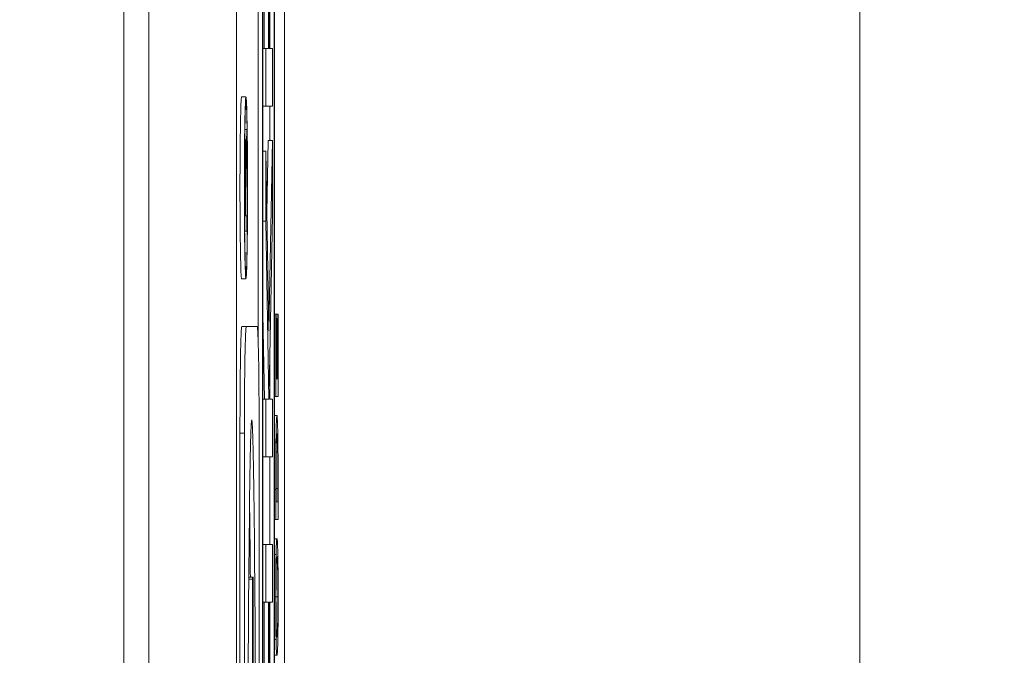
# Model space of a CAD drawing. Units: inches. Extents: x 0.1 to 10.9, y 0.1 to 8.4.
# Drawn here: x 8.9 to 9, y 4.5 to 4.6 of the extents above; entities that cross this region are included whole.
import ezdxf

# ---------------------------------------------------------------- set-up
doc = ezdxf.new("R2010")
doc.units = ezdxf.units.IN
doc.header["$MEASUREMENT"] = 0
for name, color, linetype, lineweight in [('Dimension (ANSI)', 7, 'Continuous', 5), ('Symbol (ANSI)', 7, 'Continuous', 5), ('Visible (ANSI)', 7, 'Continuous', 5), ('Visible Narrow (ANSI)', 7, 'Continuous', 5)]:
    doc.layers.add(name, color=color, linetype=linetype, lineweight=lineweight)
doc.styles.add('Note Text (ANSI)', font='tahoma.ttf')
doc.dimstyles.new('Default (ANSI)', dxfattribs={"dimtxt": 0.045, "dimasz": 0.06, "dimexe": 0.0625, "dimexo": 0.001, "dimgap": 0.031, "dimtad": 0, "dimtih": 1, "dimtoh": 1, "dimrnd": 1e-08, "dimzin": 4, "dimdsep": 46, "dimtxsty": 'Note Text (ANSI)', "dimblk": 'Filled-1', "dimcen": 0.09, "dimdle": 0.394, "dimclrd": 256, "dimclre": 256, "dimclrt": 256, "dimadec": 0, "dimazin": 1, "dimtfac": 2.666667, "dimtofl": 0, "dimtmove": 0, "dimatfit": 3, "dimldrblk": 'Filled-1', "dimfxl": 1, "dimtolj": 1, "dimtzin": 4, "dimlwd": -1, "dimlwe": -1, "dimarcsym": 0})
doc.dimstyles.new('Default (ANSI)$7', dxfattribs={"dimtxt": 0.045, "dimasz": 0.06, "dimexe": 0.0625, "dimexo": 0.001, "dimgap": 0.031, "dimtad": 0, "dimtih": 1, "dimtoh": 1, "dimrnd": 1e-08, "dimzin": 4, "dimdsep": 46, "dimtxsty": 'Note Text (ANSI)', "dimblk": 'Filled-1', "dimcen": 0.09, "dimdle": 0.394, "dimclrd": 256, "dimclre": 256, "dimclrt": 256, "dimadec": 0, "dimazin": 1, "dimtfac": 2.666667, "dimtofl": 0, "dimtmove": 0, "dimatfit": 3, "dimldrblk": 'Filled-1', "dimfxl": 1, "dimtolj": 1, "dimtzin": 4, "dimlwd": -1, "dimlwe": -1, "dimarcsym": 0})

# ---------------------------------------------------------------- blocks, each defined once
blk = doc.blocks.new('Filled-1')
at = {"color": 0}
for p, q in [((0, 0), (-1, 0.16667)), ((-1, 0.16667), (-1, -0.16667)), ((-1, 0), (0, 0)), ((-1, -0.16667), (0, 0))]:
    blk.add_line(p, q, dxfattribs=at)
at = {"color": 0, "flags": 128}
blk.add_lwpolyline([(-1, -0.16667), (0, 0), (-1, 0.16667), (-1, -0.16667)], dxfattribs=at)
at = {"color": 0}
blk.add_solid([(-1, -0.16667), (0, 0), (-1, 0.16667), (-1, -0.16667)], dxfattribs=at)
blk = doc.blocks.new('*D25')
at = {"layer": 'Defpoints', "color": 0}
for p in [(9.657394, 5.545), (8.94258, 5.078104), (9.657394, 4.182437)]:
    blk.add_point(p, dxfattribs=at)
at = {"layer": 'Dimension (ANSI)'}
for p, q in [((8.94258, 5.079104), (8.94258, 5.6075)), ((9.657394, 4.183437), (9.657394, 5.6075)), ((9.00258, 5.545), (9.200384, 5.545)), ((9.597394, 5.545), (9.39959, 5.545))]:
    blk.add_line(p, q, dxfattribs=at)
at = {"layer": 'Dimension (ANSI)', "xscale": 0.0599999986588955, "yscale": 0.0599999986588955, "zscale": 0.0599999986588955, "rotation": 180}
blk.add_blockref('Filled-1', (8.94258, 5.545), dxfattribs=at)
at = {"layer": 'Dimension (ANSI)', "xscale": 0.0599999986588955, "yscale": 0.0599999986588955, "zscale": 0.0599999986588955}
blk.add_blockref('Filled-1', (9.657394, 5.545), dxfattribs=at)
at = {"layer": 'Dimension (ANSI)', "insert": (9.299987, 5.545), "char_height": 0.045, "attachment_point": 5, "style": 'Note Text (ANSI)'}
blk.add_mtext('\\A1; 3.27\\P[83]', dxfattribs=at)
blk = doc.blocks.new('*D26')
at = {"layer": 'Defpoints', "color": 0}
for p in [(8.88008, 5.078104), (8.732938, 4.182437), (9.594894, 4.182437)]:
    blk.add_point(p, dxfattribs=at)
at = {"layer": 'Dimension (ANSI)'}
for p, q in [((8.87908, 5.078104), (8.670438, 5.078104)), ((8.732938, 5.018104), (8.732938, 4.72866)), ((8.732938, 4.242437), (8.732938, 4.531881)), ((9.593894, 4.182437), (8.670438, 4.182437))]:
    blk.add_line(p, q, dxfattribs=at)
at = {"layer": 'Dimension (ANSI)', "xscale": 0.0599999986588955, "yscale": 0.0599999986588955, "zscale": 0.0599999986588955}
for p, rotation in [((8.732938, 5.078104), 90), ((8.732938, 4.182437), 270)]:
    blk.add_blockref('Filled-1', p, dxfattribs=dict(at, rotation=rotation))
at = {"layer": 'Dimension (ANSI)', "insert": (8.732938, 4.630271), "char_height": 0.045, "attachment_point": 5, "style": 'Note Text (ANSI)'}
blk.add_mtext('\\A1; 4.09\\P[104]', dxfattribs=at)

msp = doc.modelspace()

# ---------------------------------------------------------------- linework, layer by layer
at = {"layer": 'Visible (ANSI)'}
for p, q in [((8.943695, 4.821677), (8.943695, 4.438864)), ((8.94807, 4.821677), (8.94807, 4.438864)), ((8.950456, 4.438864), (8.950456, 4.821677)), ((8.949143, 4.545988), (8.949143, 4.808005)), ((8.949362, 4.808005), (8.949362, 4.452536)), ((8.949959, 4.452536), (8.949959, 4.808005)), ((8.949382, 4.453698), (8.949382, 4.806843)), ((8.949938, 4.806843), (8.949938, 4.453698)), ((8.94246, 4.380608), (8.94246, 4.630271)), ((8.949435, 4.560496), (8.949435, 4.570436)), ((8.949654, 4.570436), (8.949654, 4.560496)), ((8.949694, 4.560496), (8.949694, 4.570436)), ((8.94972, 4.560496), (8.94972, 4.570436)), ((8.949382, 4.560496), (8.949519, 4.560496)), ((8.949654, 4.560496), (8.949519, 4.560496)), ((8.949519, 4.560496), (8.949519, 4.557624)), ((8.949863, 4.560496), (8.949694, 4.560496)), ((8.949863, 4.557624), (8.949863, 4.560496)), ((8.948316, 4.558087), (8.948535, 4.558087)), ((8.949382, 4.557624), (8.949519, 4.557624)), ((8.949519, 4.557624), (8.949863, 4.557624)), ((8.94972, 4.555917), (8.94972, 4.557624)), ((8.948479, 4.556465), (8.94858, 4.556465)), ((8.94858, 4.556465), (8.948545, 4.555161)), ((8.94858, 4.555501), (8.94858, 4.556465)), ((8.948473, 4.555968), (8.948507, 4.555968)), ((8.949572, 4.552325), (8.949644, 4.555917)), ((8.949644, 4.555917), (8.949863, 4.555917)), ((8.949863, 4.555917), (8.949672, 4.546457)), ((8.949863, 4.552184), (8.949863, 4.555917)), ((8.948545, 4.554164), (8.94858, 4.555501)), ((8.949382, 4.555391), (8.949519, 4.555391)), ((8.949672, 4.546457), (8.949519, 4.555391)), ((8.949519, 4.555391), (8.949519, 4.551897)), ((8.94848, 4.554395), (8.94848, 4.551406)), ((8.948491, 4.552168), (8.948491, 4.554251)), ((8.948524, 4.554251), (8.948524, 4.552168)), ((8.948536, 4.552168), (8.948536, 4.553245)), ((8.948524, 4.552168), (8.948491, 4.552168)), ((8.94858, 4.552168), (8.948536, 4.552168)), ((8.94858, 4.551406), (8.94858, 4.552168)), ((8.949703, 4.544303), (8.949863, 4.552184)), ((8.949382, 4.551897), (8.949519, 4.551897)), ((8.949519, 4.551897), (8.949677, 4.543042)), ((8.94847, 4.551406), (8.94848, 4.551406)), ((8.94848, 4.551406), (8.94858, 4.551406)), ((8.948316, 4.549035), (8.948535, 4.549035)), ((8.949458, 4.543042), (8.949382, 4.547297)), ((8.949959, 4.547279), (8.950019, 4.547279)), ((8.950033, 4.547279), (8.950019, 4.547279)), ((8.950019, 4.547279), (8.950019, 4.543174)), ((8.950033, 4.544046), (8.950033, 4.547279)), ((8.950033, 4.547279), (8.95012, 4.547279)), ((8.950033, 4.547061), (8.950064, 4.547061)), ((8.950078, 4.547061), (8.950064, 4.547061)), ((8.950064, 4.547061), (8.950064, 4.544046)), ((8.950078, 4.544046), (8.950078, 4.547061)), ((8.950134, 4.547279), (8.95012, 4.547279)), ((8.95012, 4.547279), (8.95012, 4.544046)), ((8.950134, 4.543174), (8.950134, 4.547279)), ((8.94833, 4.546659), (8.948549, 4.546659)), ((8.949098, 4.546659), (8.948549, 4.546659)), ((8.94972, 4.543358), (8.94972, 4.545136)), ((8.949725, 4.543042), (8.949703, 4.544303)), ((8.950064, 4.544046), (8.950033, 4.544046)), ((8.95012, 4.544046), (8.950078, 4.544046)), ((8.949959, 4.543174), (8.950019, 4.543174)), ((8.950019, 4.543174), (8.950134, 4.543174)), ((8.949382, 4.543042), (8.949519, 4.543042)), ((8.949677, 4.543042), (8.949519, 4.543042)), ((8.949519, 4.543042), (8.949519, 4.540171)), ((8.949863, 4.543042), (8.949725, 4.543042)), ((8.949863, 4.540171), (8.949863, 4.543042)), ((8.949959, 4.542227), (8.950077, 4.542227)), ((8.948237, 4.457276), (8.948237, 4.541354)), ((8.948456, 4.541354), (8.948456, 4.457276)), ((8.949191, 4.457276), (8.949191, 4.541354)), ((8.95004, 4.540403), (8.950113, 4.540403)), ((8.949382, 4.540171), (8.949519, 4.540171)), ((8.949519, 4.540171), (8.949863, 4.540171)), ((8.94972, 4.535799), (8.94972, 4.540171)), ((8.950019, 4.538547), (8.950019, 4.537052)), ((8.950032, 4.537925), (8.950032, 4.538589)), ((8.950121, 4.538589), (8.950121, 4.537925)), ((8.950134, 4.537052), (8.950134, 4.538563)), ((8.950121, 4.537925), (8.950032, 4.537925)), ((8.949959, 4.537052), (8.950019, 4.537052)), ((8.950019, 4.537052), (8.950134, 4.537052)), ((8.949382, 4.535799), (8.949519, 4.535799)), ((8.949863, 4.535799), (8.949519, 4.535799)), ((8.949519, 4.535799), (8.949519, 4.532927)), ((8.949863, 4.532927), (8.949863, 4.535799)), ((8.949959, 4.536095), (8.950076, 4.536095)), ((8.949959, 4.535308), (8.950032, 4.535308)), ((8.948676, 4.534172), (8.948863, 4.534172)), ((8.948862, 4.534088), (8.948862, 4.529489)), ((8.948889, 4.534172), (8.948863, 4.534172)), ((8.948891, 4.526682), (8.948891, 4.534088)), ((8.949382, 4.532927), (8.949519, 4.532927)), ((8.949435, 4.522988), (8.949435, 4.532927)), ((8.949519, 4.532927), (8.949654, 4.532927)), ((8.949654, 4.532927), (8.949654, 4.522988)), ((8.949694, 4.532927), (8.949863, 4.532927)), ((8.949694, 4.522988), (8.949694, 4.532927)), ((8.94972, 4.522988), (8.94972, 4.532927)), ((8.949959, 4.53108), (8.950032, 4.53108)), ((8.949959, 4.530293), (8.950076, 4.530293))]:
    msp.add_line(p, q, dxfattribs=at)
for centre, major_axis, ratio, start_param, end_param in [((8.948316, 4.553561), (0, -0.004526), 0.017452, 3.141593, 6.283185), ((8.948507, 4.55441), (0, 0.001558), 0.017452, 4.721606, 7.863198), ((8.948508, 4.554251), (0, 0.000934), 0.017452, 4.712389, 7.853982), ((8.948561, 4.553749), (0, -0.001684), 0.017452, 3.717551, 4.299835), ((8.948555, 4.553245), (0, 0.001096), 0.017452, 0.575959, 1.570796), ((8.94833, 4.541354), (0, 0.005305), 0.017452, 0, 1.570796), ((8.948549, 4.541354), (0, 0.005305), 0.017452, 0, 1.570796), ((8.949098, 4.541354), (0, 0.005305), 0.017452, 4.712389, 6.283185), ((8.948824, 4.499315), (0, -0.042695), 0.00599, 1.570796, 4.712389), ((8.948605, 4.499315), (0, -0.042695), 0.00599, 2.525972, 2.699718), ((8.948863, 4.534088), (0, 0.0000842), 0.017452, 0, 1.570796), ((8.948889, 4.534088), (0, 0.0000842), 0.017452, 4.712389, 6.283185)]:
    msp.add_ellipse(centre, major_axis=major_axis, ratio=ratio, start_param=start_param, end_param=end_param, dxfattribs=at)
for major_axis in [(0, 0.004526), (0, -0.004316)]:
    msp.add_ellipse((8.948535, 4.553561), major_axis=major_axis, ratio=0.017452, dxfattribs=at)
for points, knots in [([(8.950077, 4.542227), (8.95007, 4.542227), (8.950064, 4.542189), (8.950051, 4.541983), (8.950046, 4.541828), (8.950037, 4.541479), (8.950032, 4.541214), (8.950028, 4.540897)], [-0.02955213, -0.02955213, -0.02955213, -0.02955213, -0.02187529, -0.02187529, -0.01324739, -0.01324739, 0, 0, 0, 0]), ([(8.950125, 4.540887), (8.950122, 4.541124), (8.950118, 4.54133), (8.95011, 4.541708), (8.950105, 4.541858), (8.950093, 4.542148), (8.950085, 4.542227), (8.950077, 4.542227)], [-0.03484746, -0.03484746, -0.03484746, -0.03484746, -0.02638549, -0.02638549, -0.01684101, -0.01684101, 0, 0, 0, 0]), ([(8.950039, 4.540323), (8.950041, 4.5405), (8.950043, 4.540657), (8.950049, 4.540927), (8.950052, 4.541033), (8.950062, 4.541264), (8.950069, 4.541318), (8.950076, 4.541318)], [-0.02857159, -0.02857159, -0.02857159, -0.02857159, -0.02134513, -0.02134513, -0.01399628, -0.01399628, 0, 0, 0, 0]), ([(8.950076, 4.541318), (8.950081, 4.541318), (8.950087, 4.541292), (8.950095, 4.541175), (8.950099, 4.541094), (8.950107, 4.540793), (8.95011, 4.540615), (8.950113, 4.540403)], [-0.03448012, -0.03448012, -0.03448012, -0.03448012, -0.01905919, -0.01905919, -0.0089241, -0.0089241, 0, 0, 0, 0]), ([(8.950028, 4.540897), (8.950025, 4.540625), (8.950023, 4.540314), (8.950021, 4.539832), (8.950019, 4.53943), (8.950019, 4.538547)], [-0.08890856, -0.08890856, -0.08890856, -0.08890856, -0.03077019, -0.03077019, 0, 0, 0, 0]), ([(8.950134, 4.538563), (8.950134, 4.538978), (8.950133, 4.539465), (8.950131, 4.540058), (8.95013, 4.540425), (8.950125, 4.540887)], [-0.06114308, -0.06114308, -0.06114308, -0.06114308, -0.01900275, -0.01900275, 0, 0, 0, 0]), ([(8.950032, 4.538589), (8.950032, 4.539114), (8.950033, 4.539414), (8.950035, 4.53984), (8.950037, 4.540089), (8.950039, 4.540323)], [-0.01525703, -0.01525703, -0.01525703, -0.01525703, -0.0094595, -0.0094595, 0, 0, 0, 0]), ([(8.950113, 4.540403), (8.950114, 4.540284), (8.950116, 4.540159), (8.950118, 4.539839), (8.950119, 4.539682), (8.95012, 4.539279), (8.950121, 4.538925), (8.950121, 4.538589)], [-0.01617884, -0.01617884, -0.01617884, -0.01617884, -0.01431089, -0.01431089, -0.01168318, -0.01168318, 0, 0, 0, 0]), ([(8.950076, 4.536095), (8.950063, 4.536095), (8.950055, 4.535967), (8.950042, 4.535707), (8.950037, 4.535538), (8.950032, 4.535308)], [-0.02587852, -0.02587852, -0.02587852, -0.02587852, -0.0123291, -0.0123291, 0, 0, 0, 0]), ([(8.950121, 4.535308), (8.950118, 4.535439), (8.950115, 4.535551), (8.950109, 4.535748), (8.950105, 4.535829), (8.950096, 4.535999), (8.950088, 4.536095), (8.950076, 4.536095)], [-0.04790206, -0.04790206, -0.04790206, -0.04790206, -0.03550332, -0.03550332, -0.02212563, -0.02212563, 0, 0, 0, 0]), ([(8.950032, 4.535308), (8.95003, 4.53518), (8.950028, 4.535036), (8.950023, 4.534683), (8.950022, 4.534495), (8.950018, 4.533989), (8.950017, 4.533593), (8.950017, 4.533192)], [-0.02325908, -0.02325908, -0.02325908, -0.02325908, -0.01910741, -0.01910741, -0.01398987, -0.01398987, 0, 0, 0, 0]), ([(8.950136, 4.533192), (8.950136, 4.533426), (8.950136, 4.533659), (8.950134, 4.534102), (8.950133, 4.534315), (8.950129, 4.53482), (8.950125, 4.535083), (8.950121, 4.535308)], [-0.02773108, -0.02773108, -0.02773108, -0.02773108, -0.0195265, -0.0195265, -0.0118575, -0.0118575, 0, 0, 0, 0]), ([(8.950042, 4.534649), (8.950047, 4.534881), (8.950053, 4.534991), (8.950063, 4.535149), (8.95007, 4.535186), (8.950076, 4.535186)], [-0.0203038, -0.0203038, -0.0203038, -0.0203038, -0.01338588, -0.01338588, 0, 0, 0, 0]), ([(8.950076, 4.535186), (8.950081, 4.535186), (8.950086, 4.535167), (8.950095, 4.535074), (8.950099, 4.535008), (8.950109, 4.534768), (8.950112, 4.5346), (8.950117, 4.534319), (8.950119, 4.534139), (8.950122, 4.5337), (8.950123, 4.533451), (8.950123, 4.533197)], [-0.03161312, -0.03161312, -0.03161312, -0.03161312, -0.02671788, -0.02671788, -0.0225365, -0.0225365, -0.01653406, -0.01653406, -0.0088445, -0.0088445, 0, 0, 0, 0]), ([(8.95003, 4.533197), (8.95003, 4.533368), (8.95003, 4.533538), (8.950032, 4.533859), (8.950033, 4.534009), (8.950036, 4.534345), (8.950039, 4.53451), (8.950042, 4.534649)], [-0.01947667, -0.01947667, -0.01947667, -0.01947667, -0.01350406, -0.01350406, -0.00791647, -0.00791647, 0, 0, 0, 0]), ([(8.950017, 4.533192), (8.950017, 4.532956), (8.950017, 4.532721), (8.950019, 4.532274), (8.95002, 4.532066), (8.950024, 4.531565), (8.950028, 4.531303), (8.950032, 4.53108)], [-0.02757308, -0.02757308, -0.02757308, -0.02757308, -0.01942164, -0.01942164, -0.01175773, -0.01175773, 0, 0, 0, 0]), ([(8.950042, 4.53174), (8.95004, 4.531833), (8.950038, 4.531939), (8.950034, 4.532196), (8.950033, 4.532325), (8.950031, 4.532672), (8.95003, 4.532935), (8.95003, 4.533197)], [-0.01655856, -0.01655856, -0.01655856, -0.01655856, -0.01308369, -0.01308369, -0.00913151, -0.00913151, 0, 0, 0, 0]), ([(8.950123, 4.533197), (8.950123, 4.533053), (8.950123, 4.532909), (8.950122, 4.532635), (8.950121, 4.532506), (8.950118, 4.532173), (8.950116, 4.531992), (8.950109, 4.531625), (8.950104, 4.531492), (8.950093, 4.531252), (8.950084, 4.531203), (8.950076, 4.531203)], [-0.0398781, -0.0398781, -0.0398781, -0.0398781, -0.03564369, -0.03564369, -0.03166064, -0.03166064, -0.02483968, -0.02483968, -0.01566282, -0.01566282, 0, 0, 0, 0]), ([(8.950121, 4.531075), (8.950123, 4.531204), (8.950125, 4.531347), (8.950129, 4.531658), (8.950131, 4.531824), (8.950135, 4.532385), (8.950136, 4.532786), (8.950136, 4.533192)], [-0.02849378, -0.02849378, -0.02849378, -0.02849378, -0.02115731, -0.02115731, -0.01413516, -0.01413516, 0, 0, 0, 0]), ([(8.950076, 4.531203), (8.95007, 4.531203), (8.950062, 4.531232), (8.950049, 4.531474), (8.950045, 4.531585), (8.950042, 4.53174)], [-0.02638364, -0.02638364, -0.02638364, -0.02638364, -0.00876218, -0.00876218, 0, 0, 0, 0]), ([(8.950032, 4.53108), (8.950038, 4.530814), (8.950044, 4.530627), (8.950055, 4.530419), (8.950063, 4.530293), (8.950076, 4.530293)], [-0.06803897, -0.06803897, -0.06803897, -0.06803897, -0.02595217, -0.02595217, 0, 0, 0, 0]), ([(8.950076, 4.530293), (8.950086, 4.530293), (8.950096, 4.530366), (8.950111, 4.530685), (8.950116, 4.53085), (8.950121, 4.531075)], [-0.03143524, -0.03143524, -0.03143524, -0.03143524, -0.01194943, -0.01194943, 0, 0, 0, 0])]:
    msp.add_open_spline(points, degree=3, knots=knots, dxfattribs=at)
at = {"layer": 'Visible Narrow (ANSI)'}
for p, q in [((8.97909, 4.927723), (8.97909, 4.190488)), ((8.948531, 4.555161), (8.948545, 4.555161)), ((8.948461, 4.554395), (8.94848, 4.554395)), ((8.948491, 4.554251), (8.948524, 4.554251)), ((8.948237, 4.541354), (8.948456, 4.541354)), ((8.949959, 4.540897), (8.950028, 4.540897)), ((8.949959, 4.538547), (8.950019, 4.538547)), ((8.950032, 4.538589), (8.950121, 4.538589)), ((8.948675, 4.534088), (8.948862, 4.534088)), ((8.949959, 4.533192), (8.950017, 4.533192)), ((8.95003, 4.533197), (8.950123, 4.533197))]:
    msp.add_line(p, q, dxfattribs=at)

# ---------------------------------------------------------------- dimensions: what is measured, and where the dimension line sits
at = {"layer": 'Dimension (ANSI)'}
for base, p1, p2, angle, text, override, picture, middle in [((9.657394, 5.545), (8.94258, 5.078104), (9.657394, 4.182437), 180, ' <>\\X[83]', {"dimgap": 0.031, "dimtih": 0, "dimtoh": 0, "dimdec": 2, "dimlfac": 4.571429, "dimpost": '\\X', "dimtol": 0, "dimlim": 0, "dimtp": 0, "dimtm": 0, "dimtdec": 2, "dimatfit": 1}, '*D25', (9.299987, 5.545)), ((8.732938, 4.182437), (8.88008, 5.078104), (9.594894, 4.182437), 90, ' <>\\X[104]', {"dimgap": 0.031, "dimdec": 2, "dimlfac": 4.571429, "dimpost": '\\X', "dimtol": 0, "dimlim": 0, "dimtp": 0, "dimtm": 0, "dimtdec": 2, "dimatfit": 1}, '*D26', (8.732938, 4.630271))]:
    dim = msp.add_linear_dim(base=base, p1=p1, p2=p2, angle=angle, text=text, dimstyle='Default (ANSI)', override=override, dxfattribs=at)
    dim.commit()
    dim.dimension.update_dxf_attribs({"geometry": picture, "text_midpoint": middle, "dimtype": 160})

# ---------------------------------------------------------------- leaders
at = {"layer": 'Symbol (ANSI)', "annotation_type": 0, "has_hookline": 1, "hookline_direction": 1, "text_width": 0.459157}
msp.add_leader([(8.943695, 4.630271), (8.619208, 4.242843), (8.559208, 4.242843)], dimstyle='Default (ANSI)$7', override={"dimtad": 0}, dxfattribs=at)

doc.saveas('drawing.dxf')
